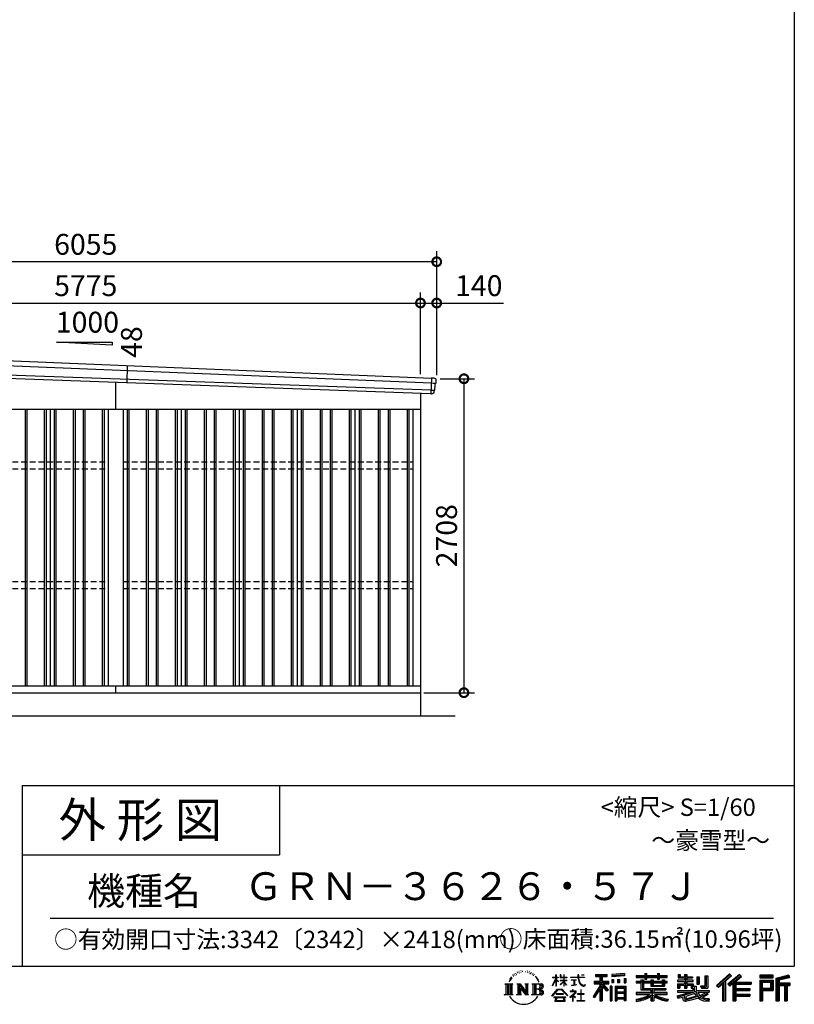
# Model space of a CAD drawing. Extents: x 0 to 24131, y -328 to 16658.
# Drawn here: x 17448 to 24131, y -328 to 8165 of the extents above; entities that cross this region are included whole.
import ezdxf
from ezdxf.enums import TextEntityAlignment as Align

# ---------------------------------------------------------------- set-up
doc = ezdxf.new("R2010")
doc.units = 0
doc.header["$LTSCALE"] = 20
doc.header["$PDMODE"] = 3
doc.header["$PDSIZE"] = 2
doc.linetypes.add('HIDDEN', pattern=[0.375, 0.25, -0.125])
doc.layers.get('0').update_dxf_attribs({"linetype": 'CONTINUOUS'})
doc.layers.get('DEFPOINTS').update_dxf_attribs({"linetype": 'CONTINUOUS'})
for name, color, linetype in [('仕様書枠', 230, 'CONTINUOUS'), ('寸法', 4, 'CONTINUOUS'), ('文字', 7, 'CONTINUOUS'), ('破線', 2, 'HIDDEN'), ('細線', 5, 'CONTINUOUS'), ('部品', 7, 'CONTINUOUS'), ('部品1', 7, 'CONTINUOUS'), ('部品１', 7, 'CONTINUOUS'), ('Ｇ．Ｌ', 30, 'CONTINUOUS')]:
    doc.layers.add(name, color=color, linetype=linetype)
doc.styles.add('STYLE1', font='isocp.shx', dxfattribs={"bigfont": 'bigfont.shx'})
doc.styles.add('STYLE2', font='txt')
doc.dimstyles.new('INABA_S60G', dxfattribs={"dimscale": 60, "dimtxt": 3, "dimasz": 2.5, "dimexe": 1.5, "dimexo": 0.5, "dimgap": 1, "dimtad": 3, "dimdec": 1, "dimdsep": 46, "dimtxsty": 'STYLE1', "dimblk1": 'DOTSMALL', "dimblk2": 'DOTSMALL', "dimsah": 1, "dimcen": 0, "dimclrt": 7, "dimadec": 0, "dimazin": 0, "dimtfac": 1, "dimtdec": 4, "dimtix": 1, "dimtmove": 0, "dimatfit": 3, "dimldrblk": 'DOTSMALL', "dimfxl": 1, "dimtolj": 1, "dimtzin": 0, "dimarcsym": 0})

# ---------------------------------------------------------------- blocks, each defined once
blk = doc.blocks.new('_DOTSMALL')
at = {"color": 0, "linetype": 'ByBlock', "ltscale": 50, "const_width": 0.5}
blk.add_lwpolyline([(-0.0625, 0, 1), (0.0625, 0, 1)], format="xyb", close=True, dxfattribs=at)
blk = doc.blocks.new('*D8')
at = {"layer": 'DEFPOINTS', "color": 0, "ltscale": 50}
for p in [(21045.8, 5068), (20905.8, 2360), (21280.7, 2360)]:
    blk.add_point(p, dxfattribs=at)
at = {"layer": '寸法', "color": 0, "lineweight": -2, "ltscale": 50}
for p, q in [((21075.8, 5068), (21370.7, 5068)), ((21280.7, 5068), (21280.7, 2360)), ((20935.8, 2360), (21370.7, 2360))]:
    blk.add_line(p, q, dxfattribs=at)
at = {"layer": '寸法', "color": 0, "lineweight": -2, "ltscale": 50, "xscale": 150, "yscale": 150, "zscale": 150}
for p, rotation in [((21280.7, 5068), 90), ((21280.7, 2360), 270)]:
    blk.add_blockref('_DOTSMALL', p, dxfattribs=dict(at, rotation=rotation))
at = {"layer": '寸法', "color": 7, "ltscale": 50, "insert": (21130.7, 3714), "char_height": 180, "attachment_point": 5, "rotation": 90, "style": 'STYLE1'}
blk.add_mtext('\\A1;2708', dxfattribs=at)
blk = doc.blocks.new('*D10')
at = {"layer": 'DEFPOINTS', "color": 0, "ltscale": 50}
for p in [(20905.8, 5721), (15130.8, 5316.2), (20905.8, 5077.8)]:
    blk.add_point(p, dxfattribs=at)
at = {"layer": '寸法', "color": 0, "lineweight": -2, "ltscale": 50}
for p, q in [((15130.8, 5346.2), (15130.8, 5811)), ((20905.8, 5107.8), (20905.8, 5811)), ((15130.8, 5721), (20905.8, 5721))]:
    blk.add_line(p, q, dxfattribs=at)
at = {"layer": '寸法', "color": 0, "lineweight": -2, "ltscale": 50, "xscale": 150, "yscale": 150, "zscale": 150, "rotation": 180}
blk.add_blockref('_DOTSMALL', (15130.8, 5721), dxfattribs=at)
at = {"layer": '寸法', "color": 0, "lineweight": -2, "ltscale": 50, "xscale": 150, "yscale": 150, "zscale": 150}
blk.add_blockref('_DOTSMALL', (20905.8, 5721), dxfattribs=at)
at = {"layer": '寸法', "color": 7, "ltscale": 50, "insert": (18018.3, 5871), "char_height": 180, "attachment_point": 5, "style": 'STYLE1'}
blk.add_mtext('\\A1;5775', dxfattribs=at)
blk = doc.blocks.new('*D11')
at = {"layer": 'DEFPOINTS', "color": 0, "ltscale": 50}
for p in [(21045.8, 5721), (20905.8, 5077.8), (21045.8, 5068)]:
    blk.add_point(p, dxfattribs=at)
at = {"layer": '寸法', "color": 0, "lineweight": -2, "ltscale": 50}
for p, q in [((20905.8, 5107.8), (20905.8, 5811)), ((21045.8, 5098), (21045.8, 5811)), ((20905.8, 5721), (21045.8, 5721)), ((21045.8, 5721), (21622, 5721))]:
    blk.add_line(p, q, dxfattribs=at)
at = {"layer": '寸法', "color": 0, "lineweight": -2, "ltscale": 50, "xscale": 150, "yscale": 150, "zscale": 150, "rotation": 180}
blk.add_blockref('_DOTSMALL', (20905.8, 5721), dxfattribs=at)
at = {"layer": '寸法', "color": 0, "lineweight": -2, "ltscale": 50, "xscale": 150, "yscale": 150, "zscale": 150}
blk.add_blockref('_DOTSMALL', (21045.8, 5721), dxfattribs=at)
at = {"layer": '寸法', "color": 7, "ltscale": 50, "insert": (21408.9, 5871), "char_height": 180, "attachment_point": 5, "style": 'STYLE1'}
blk.add_mtext('\\A1;140', dxfattribs=at)
blk = doc.blocks.new('*D12')
at = {"layer": 'DEFPOINTS', "color": 0, "ltscale": 50}
for p in [(14990.8, 6077.4), (14990.8, 5320), (21045.8, 5068)]:
    blk.add_point(p, dxfattribs=at)
at = {"layer": '寸法', "color": 0, "lineweight": -2, "ltscale": 50}
for p, q in [((14990.8, 5350), (14990.8, 6167.4)), ((21045.8, 5098), (21045.8, 6167.4)), ((21045.8, 6077.4), (14990.8, 6077.4))]:
    blk.add_line(p, q, dxfattribs=at)
at = {"layer": '寸法', "color": 0, "lineweight": -2, "ltscale": 50, "xscale": 150, "yscale": 150, "zscale": 150, "rotation": 180}
blk.add_blockref('_DOTSMALL', (14990.8, 6077.4), dxfattribs=at)
at = {"layer": '寸法', "color": 0, "lineweight": -2, "ltscale": 50, "xscale": 150, "yscale": 150, "zscale": 150}
blk.add_blockref('_DOTSMALL', (21045.8, 6077.4), dxfattribs=at)
at = {"layer": '寸法', "color": 7, "ltscale": 50, "insert": (18018.3, 6227.4), "char_height": 180, "attachment_point": 5, "style": 'STYLE1'}
blk.add_mtext('\\A1;6055', dxfattribs=at)

msp = doc.modelspace()

# ---------------------------------------------------------------- linework, layer by layer
at = {"layer": '仕様書枠', "ltscale": 50}
for p, q in [((24130.8, 16658.4), (24130.8, 0)), ((17470.8, 1560), (17470.8, 0)), ((17470.8, 1560), (24130.8, 1560)), ((17470.8, 960), (19690.8, 960)), ((0, 0), (24130.8, 0))]:
    msp.add_line(p, q, dxfattribs=at)
at = {"layer": '仕様書枠', "linetype": 'Continuous', "ltscale": 50}
msp.add_line((19690.8, 1560), (19690.8, 960), dxfattribs=at)
at = {"layer": '文字', "color": 7, "ltscale": 50}
msp.add_line((17710.8, 414.07), (23950.8, 414.07), dxfattribs=at)
at = {"layer": '文字', "ltscale": 0.5}
for p, q in [((21703.95, -71.87), (21701.8, -79.82)), ((21716.29, -64.41), (21714.73, -67.52)), ((21722.8, -79.41), (21718.98, -79.41)), ((21728.19, -63.7), (21726.34, -66.96)), ((21735.98, -74.17), (21733.99, -74.03)), ((21741.22, -48.27), (21740.23, -50.4)), ((21747.88, -55.21), (21743.2, -56.34)), ((21756.94, -43.6), (21754.96, -46.15)), ((21760.2, -59.88), (21756.94, -59.88)), ((21773.94, -53.37), (21770.54, -53.23)), ((21775.22, -37.66), (21772.1, -39.5)), ((21787.4, -45.87), (21783.57, -46.01)), ((21809.85, -45.39), (21811.9, -45.49)), ((21829.08, -51.43), (21825.3, -52.83)), ((21825.52, -38.91), (21829.19, -40.1)), ((21844.04, -56.83), (21841.98, -57.15)), ((21844.79, -42.9), (21846.63, -45.6)), ((21850.41, -62.23), (21851.92, -62.23)), ((21854.41, -53.81), (21855.6, -54.99)), ((21860.57, -64.93), (21855.06, -65.9)), ((21859.59, -50.14), (21861.43, -52.62)), ((21872.67, -73.02), (21868.67, -73.24)), ((21875.37, -59.42), (21876.67, -62.55)), ((21882.64, -78.89), (21879.4, -79.87)), ((21887.61, -69.18), (21888.91, -71.66)), ((22072.27, -95.18), (22072.27, -74.35)), ((22074.97, -74.35), (22072.27, -74.35)), ((22074.97, -74.35), (22074.97, -95.18)), ((22111.91, -74.35), (22111.91, -98.38)), ((22117.13, -74.35), (22111.91, -74.35)), ((22117.13, -74.35), (22117.13, -95.18)), ((22141.42, -74.35), (22141.42, -95.18)), ((22144.12, -74.35), (22141.42, -74.35)), ((22144.12, -95.18), (22144.12, -74.35)), ((22264.07, -74.35), (22264.07, -92.8)), ((22271.82, -74.35), (22264.07, -74.35)), ((22271.82, -92.8), (22271.82, -74.35)), ((22293.52, -74.35), (22316.69, -74.35)), ((22293.52, -74.35), (22293.52, -74.46)), ((22293.52, -74.46), (22316.69, -74.46)), ((22316.69, -74.46), (22316.69, -74.35)), ((22415.43, -69.78), (22415.43, -88.13)), ((22415.43, -69.78), (22517.29, -69.78)), ((22415.43, -78.32), (22517.29, -78.32)), ((22463.13, -76.31), (22463.13, -297.81)), ((22517.29, -88.13), (22517.29, -69.78)), ((22665.46, -63.26), (22556.58, -72.02)), ((22556.58, -72.02), (22556.58, -90.3)), ((22665.46, -74.99), (22556.58, -83.75)), ((22665.46, -81.55), (22556.58, -90.3)), ((22665.46, -63.26), (22665.46, -81.55)), ((22767.36, -80.41), (22767.36, -96.73)), ((22767.36, -80.41), (22842.65, -80.41)), ((22842.65, -62.71), (22842.65, -80.41)), ((22842.65, -62.71), (22859.63, -62.71)), ((22851.19, -62.71), (22851.19, -110.07)), ((22859.63, -80.41), (22859.63, -62.71)), ((22859.63, -80.41), (22949.67, -80.41)), ((22949.67, -62.71), (22949.67, -80.41)), ((22949.67, -62.71), (22966.65, -62.71)), ((22958.22, -62.71), (22958.22, -110.07)), ((22966.65, -80.41), (22966.65, -62.71)), ((22966.65, -80.41), (23034.54, -80.41)), ((23034.54, -96.73), (23034.54, -80.41)), ((23128.21, -70.61), (23128.21, -100.38)), ((23128.21, -70.61), (23146.92, -70.61)), ((23137.75, -70.61), (23137.75, -100.38)), ((23146.92, -70.61), (23146.92, -90.2)), ((23182.41, -70.61), (23182.41, -90.2)), ((23182.41, -70.61), (23203.92, -70.61)), ((23191.95, -70.61), (23191.95, -187.48)), ((23203.92, -70.61), (23203.92, -90.2)), ((23359.96, -81.63), (23384.28, -81.63)), ((23359.96, -81.63), (23359.96, -168.49)), ((23371.22, -81.63), (23371.22, -178.44)), ((23384.28, -81.63), (23384.28, -187.48)), ((23572.24, -65.07), (23459.94, -164.4)), ((23576.79, -69.77), (23464.61, -168.98)), ((23472.66, -176.89), (23585.27, -78.54)), ((23536.86, -129.49), (23589.82, -83.24)), ((23656.93, -69.87), (23558.36, -153.94)), ((23661.61, -74.46), (23562.7, -158.82)), ((23570.24, -167.32), (23669.61, -82.33)), ((23589.82, -83.24), (23572.24, -65.07)), ((23674.29, -86.92), (23656.93, -69.87)), ((23948.02, -77.29), (23831.98, -77.29)), ((23831.98, -77.29), (23831.98, -98.83)), ((23948.02, -83.82), (23831.98, -83.82)), ((23948.02, -98.83), (23948.02, -77.29)), ((24084.31, -78.08), (23972.61, -104.73)), ((24086.01, -84.39), (23979.15, -109.89)), ((24084.31, -78.08), (24089.86, -98.75)), ((21632.24, -150.7), (21702.73, -150.7)), ((21632.24, -150.7), (21642.35, -158.75)), ((21642.35, -158.75), (21642.35, -239.38)), ((21655.42, -150.7), (21655.42, -247.15)), ((21668.48, -150.7), (21668.48, -247.15)), ((21679.06, -111.06), (21669.71, -133.93)), ((21669.71, -133.93), (21671.82, -133.93)), ((21676.39, -123.38), (21671.82, -133.93)), ((21686.93, -106.9), (21676.39, -123.38)), ((21679.06, -111.06), (21694.77, -90.89)), ((21681.54, -150.7), (21681.54, -247.15)), ((21693.45, -99.12), (21686.93, -106.9)), ((21702.73, -150.7), (21693.84, -157.78)), ((21693.84, -157.78), (21693.84, -240.08)), ((21712.46, -87.76), (21709.06, -87.76)), ((21736.18, -150.7), (21744.65, -155.59)), ((21736.18, -150.7), (21766.03, -150.7)), ((21744.65, -155.59), (21744.65, -240.43)), ((21757.72, -150.7), (21757.72, -247.15)), ((21758.01, -150.7), (21821.27, -239.2)), ((21764.25, -168.92), (21818.96, -247.15)), ((21766.03, -150.7), (21813.46, -217.05)), ((21805.59, -150.7), (21813.46, -155.24)), ((21805.59, -150.7), (21834.45, -150.7)), ((21813.46, -155.24), (21813.46, -217.05)), ((21821.27, -150.7), (21821.27, -247.15)), ((21834.45, -150.7), (21827.8, -154.54)), ((21827.8, -154.54), (21827.8, -241.49)), ((21866.49, -150.7), (21947.34, -150.7)), ((21866.49, -150.7), (21874.36, -155.24)), ((21874.36, -155.24), (21874.36, -240.78)), ((21888.42, -150.7), (21888.42, -247.15)), ((21908.77, -98.56), (21898.86, -86.3)), ((21901.48, -150.7), (21901.48, -247.15)), ((21903.53, -98.12), (21917.21, -118.62)), ((21922.73, -120.35), (21908.77, -98.56)), ((21917.21, -118.62), (21924.69, -131.71)), ((21927.92, -133.93), (21922.15, -119.22)), ((21924.69, -131.71), (21925.33, -133.93)), ((21925.33, -133.93), (21927.92, -133.93)), ((22044.64, -166.77), (22072.27, -106.39)), ((22044.64, -166.77), (22045.81, -167.45)), ((22044.81, -95.18), (22044.81, -98.38)), ((22044.81, -95.18), (22072.27, -95.18)), ((22072.27, -98.38), (22044.81, -98.38)), ((22045.81, -167.45), (22072.27, -116.57)), ((22072.27, -98.38), (22072.27, -106.39)), ((22072.27, -116.57), (22072.27, -171.03)), ((22074.97, -95.18), (22092.84, -95.18)), ((22074.97, -98.38), (22074.97, -112.07)), ((22092.84, -98.38), (22074.97, -98.38)), ((22097.93, -132.1), (22074.97, -112.07)), ((22096.08, -135.11), (22074.97, -121.21)), ((22074.97, -121.21), (22074.97, -171.03)), ((22092.84, -95.18), (22092.84, -98.38)), ((22096.08, -135.11), (22097.93, -132.1)), ((22111.16, -156.52), (22141.42, -129.07)), ((22111.16, -156.52), (22113.21, -158.66)), ((22141.42, -98.38), (22111.91, -98.38)), ((22111.91, -120.39), (22111.91, -123.77)), ((22111.91, -120.39), (22141.42, -120.39)), ((22111.91, -123.77), (22141.42, -123.77)), ((22113.21, -158.66), (22141.42, -131.6)), ((22117.13, -95.18), (22141.42, -95.18)), ((22141.42, -98.38), (22141.42, -120.39)), ((22141.42, -123.77), (22141.42, -129.25)), ((22141.42, -131.49), (22141.42, -171.03)), ((22144.12, -95.18), (22167.01, -95.18)), ((22144.12, -120.39), (22144.12, -98.38)), ((22167.01, -98.38), (22144.12, -98.38)), ((22144.12, -120.39), (22168.03, -120.39)), ((22144.12, -132.55), (22144.12, -123.77)), ((22144.12, -123.77), (22168.03, -123.77)), ((22166.96, -160.47), (22144.12, -132.55)), ((22144.12, -171.03), (22144.12, -134.88)), ((22165.55, -161.81), (22144.12, -134.88)), ((22166.96, -160.47), (22165.55, -161.81)), ((22167.01, -95.18), (22167.01, -98.38)), ((22168.03, -120.39), (22168.03, -123.77)), ((22200.93, -92.8), (22200.93, -96.98)), ((22200.93, -92.8), (22264.07, -92.8)), ((22264.67, -96.98), (22200.93, -96.98)), ((22206.1, -117.98), (22206.1, -121)), ((22206.1, -117.98), (22248.25, -117.98)), ((22227.38, -121), (22206.1, -121)), ((22207.83, -165.94), (22249.4, -159.82)), ((22207.83, -163.98), (22227.38, -160.28)), ((22207.83, -163.98), (22207.83, -165.94)), ((22227.38, -121), (22227.38, -160.28)), ((22248.25, -121), (22235.02, -121)), ((22235.02, -121), (22235.02, -158.83)), ((22235.02, -158.83), (22249.4, -156.11)), ((22248.25, -117.98), (22248.25, -121)), ((22249.4, -156.11), (22249.4, -159.82)), ((22264.67, -96.98), (22265.63, -104.61)), ((22265.63, -104.61), (22270.92, -129.47)), ((22270.92, -129.47), (22275.95, -141.53)), ((22321.29, -96.98), (22271.8, -96.98)), ((22273.54, -113.07), (22271.8, -96.98)), ((22271.82, -92.8), (22321.29, -92.8)), ((22277.08, -128.71), (22273.54, -113.07)), ((22275.95, -141.53), (22284.5, -155.1)), ((22283.85, -142.23), (22277.08, -128.71)), ((22290.37, -153.09), (22283.85, -142.23)), ((22284.5, -155.1), (22295.83, -165.43)), ((22302.57, -162.39), (22290.37, -153.09)), ((22295.83, -165.43), (22303.79, -169.64)), ((22307.18, -164.07), (22302.57, -162.39)), ((22303.79, -169.64), (22309.1, -171.13)), ((22312.96, -164.84), (22307.18, -164.07)), ((22318.59, -163.9), (22312.96, -164.84)), ((22314.28, -171.13), (22324.34, -166.92)), ((22325.96, -158.99), (22318.59, -163.9)), ((22321.29, -92.8), (22321.29, -96.98)), ((22324.34, -166.92), (22329.31, -163.77)), ((22329.31, -163.77), (22325.96, -158.99)), ((22453.08, -168.15), (22395.61, -260.33)), ((22463.13, -164.38), (22401.15, -263.78)), ((22405.1, -129.47), (22453.08, -129.47)), ((22405.1, -129.47), (22405.1, -150.96)), ((22405.1, -139.91), (22529.86, -139.91)), ((22405.1, -150.96), (22453.08, -150.96)), ((22415.43, -88.13), (22453.08, -88.13)), ((22453.08, -88.13), (22453.08, -129.47)), ((22453.08, -150.96), (22453.08, -168.15)), ((22522.16, -207.93), (22463.13, -141.11)), ((22474.24, -88.13), (22474.24, -129.47)), ((22474.24, -88.13), (22517.29, -88.13)), ((22474.24, -129.47), (22529.86, -129.47)), ((22474.24, -168.11), (22474.24, -297.81)), ((22514.73, -213.94), (22474.24, -168.11)), ((22527.05, -203.6), (22480.55, -150.96)), ((22480.55, -150.96), (22529.86, -150.96)), ((22529.86, -150.96), (22529.86, -129.47)), ((22557.96, -113.5), (22571.35, -113.5)), ((22557.96, -113.5), (22557.96, -143.89)), ((22571.35, -143.89), (22557.96, -143.89)), ((22564.82, -113.5), (22564.82, -143.89)), ((22571.35, -113.5), (22571.35, -143.89)), ((22605.37, -113.5), (22622.14, -113.5)), ((22605.37, -113.5), (22605.37, -143.89)), ((22622.14, -143.89), (22605.37, -143.89)), ((22613.91, -113.5), (22613.91, -143.89)), ((22622.14, -113.5), (22622.14, -143.89)), ((22662.05, -105.12), (22678.43, -105.12)), ((22662.05, -105.12), (22662.05, -143.89)), ((22662.05, -143.89), (22678.43, -143.89)), ((22670.59, -105.12), (22670.59, -143.89)), ((22678.43, -105.12), (22678.43, -143.89)), ((22767.36, -86.94), (23034.54, -86.94)), ((22767.36, -96.73), (22842.65, -96.73)), ((22767.36, -131.56), (22767.36, -143.67)), ((22806.89, -131.56), (22767.36, -131.56)), ((23034.54, -138.09), (22767.36, -138.09)), ((22767.36, -143.67), (22806.89, -143.67)), ((22806.89, -117.25), (22806.89, -131.56)), ((22806.89, -117.25), (22829.59, -117.25)), ((22806.89, -143.67), (22806.89, -202.75)), ((22820.04, -117.25), (22820.04, -202.75)), ((22829.59, -117.25), (22829.59, -131.56)), ((22892.76, -131.56), (22829.59, -131.56)), ((22829.59, -143.67), (22829.59, -191.34)), ((22829.59, -143.67), (22892.76, -143.67)), ((22842.65, -96.73), (22842.65, -110.07)), ((22842.65, -110.07), (22859.63, -110.07)), ((22859.63, -96.73), (22949.67, -96.73)), ((22859.63, -110.07), (22859.63, -96.73)), ((22892.76, -117.25), (22892.76, -131.56)), ((22892.76, -117.25), (22912.41, -117.25)), ((22892.76, -143.67), (22892.76, -171.29)), ((22902.87, -117.25), (22902.87, -171.29)), ((22912.41, -117.25), (22912.41, -131.56)), ((22990.9, -131.56), (22912.41, -131.56)), ((22912.41, -143.67), (22912.41, -166.79)), ((22912.41, -143.67), (22990.9, -143.67)), ((22912.41, -166.79), (22990.9, -166.79)), ((22949.67, -96.73), (22949.67, -110.07)), ((22949.67, -110.07), (22966.65, -110.07)), ((22966.65, -110.07), (22966.65, -96.73)), ((22966.65, -96.73), (23034.54, -96.73)), ((22990.9, -117.25), (23009.53, -117.25)), ((22990.9, -117.25), (22990.9, -131.56)), ((22990.9, -143.67), (22990.9, -166.79)), ((22999.98, -117.25), (22999.98, -171.29)), ((23009.53, -117.25), (23009.53, -131.56)), ((23034.54, -131.56), (23009.53, -131.56)), ((23009.53, -143.67), (23009.53, -171.29)), ((23009.53, -143.67), (23034.54, -143.67)), ((23034.54, -143.67), (23034.54, -131.56)), ((23123.85, -119.57), (23123.85, -132.2)), ((23182.41, -119.57), (23123.85, -119.57)), ((23123.85, -132.2), (23182.41, -132.2)), ((23123.85, -150.78), (23123.85, -187.48)), ((23123.85, -150.78), (23182.41, -150.78)), ((23128.21, -100.38), (23182.41, -100.38)), ((23133.4, -150.78), (23133.4, -187.48)), ((23143.77, -162.68), (23143.77, -187.48)), ((23143.77, -162.68), (23182.41, -162.68)), ((23146.92, -90.2), (23182.41, -90.2)), ((23182.41, -100.38), (23182.41, -119.57)), ((23182.41, -132.2), (23182.41, -150.78)), ((23182.41, -162.68), (23182.41, -187.48)), ((23203.92, -90.2), (23251.58, -90.2)), ((23203.92, -100.38), (23203.92, -119.57)), ((23203.92, -100.38), (23251.58, -100.38)), ((23259.2, -119.57), (23203.92, -119.57)), ((23203.92, -132.2), (23259.2, -132.2)), ((23203.92, -132.2), (23203.92, -150.78)), ((23203.92, -150.78), (23259.2, -150.78)), ((23203.92, -162.68), (23203.92, -187.48)), ((23203.92, -162.68), (23240.65, -162.68)), ((23240.65, -162.68), (23240.65, -187.48)), ((23250.2, -150.78), (23250.2, -187.48)), ((23251.58, -90.2), (23251.58, -100.38)), ((23259.2, -132.2), (23259.2, -119.57)), ((23259.2, -150.78), (23259.2, -172.69)), ((23289.88, -90.2), (23289.88, -155.43)), ((23289.88, -90.2), (23311.39, -90.2)), ((23289.88, -155.43), (23311.39, -155.43)), ((23299.42, -90.2), (23299.42, -155.43)), ((23311.39, -90.2), (23311.39, -155.43)), ((23322.77, -168.49), (23330.41, -187.48)), ((23322.77, -168.49), (23359.96, -168.49)), ((23459.94, -164.4), (23477.33, -181.48)), ((23477.33, -181.48), (23511.73, -151.44)), ((23511.73, -151.44), (23511.73, -297.81)), ((23523.8, -132.23), (23523.8, -297.81)), ((23536.86, -129.49), (23536.86, -297.81)), ((23558.36, -153.94), (23574.58, -172.2)), ((23574.58, -172.2), (23601.87, -148.86)), ((23601.87, -148.86), (23601.87, -297.81)), ((23608.4, -134.68), (23608.4, -297.81)), ((23617.19, -135.75), (23674.29, -86.92)), ((23617.19, -135.75), (23758.39, -135.75)), ((23618.94, -145.35), (23758.39, -145.35)), ((23618.94, -145.64), (23618.94, -297.81)), ((23625.47, -154.39), (23625.47, -191.23)), ((23625.47, -154.39), (23758.39, -154.39)), ((23758.39, -135.75), (23758.39, -154.39)), ((23831.98, -92.3), (23948.02, -92.3)), ((23831.98, -98.83), (23948.02, -98.83)), ((23831.98, -119.18), (23948.02, -119.18)), ((23831.98, -119.18), (23831.98, -297.81)), ((23838.52, -125.71), (23941.49, -125.71)), ((23838.52, -125.71), (23838.52, -297.81)), ((23850.17, -125.71), (23850.17, -297.81)), ((23856.71, -136.55), (23925.61, -136.55)), ((23856.71, -188.17), (23856.71, -136.55)), ((23925.61, -136.55), (23925.61, -188.17)), ((23932.14, -125.71), (23932.14, -201.03)), ((23941.49, -125.71), (23941.49, -201.03)), ((23948.02, -119.18), (23948.02, -207.57)), ((23972.61, -104.73), (23972.61, -297.81)), ((23979.15, -109.89), (23979.15, -297.81)), ((24088.34, -92.4), (23985.68, -116.89)), ((23985.68, -116.89), (23985.68, -297.81)), ((23992.45, -115.27), (23992.45, -297.81)), ((23992.45, -149.8), (24092.86, -149.8)), ((23992.45, -160.31), (24092.86, -160.31)), ((24089.86, -98.75), (23998.98, -120.43)), ((23998.98, -120.43), (23998.98, -143.27)), ((23998.98, -143.27), (24092.86, -143.27)), ((23998.98, -166.84), (23998.98, -297.81)), ((23998.98, -166.84), (24045.56, -166.84)), ((24045.56, -166.84), (24045.56, -297.81)), ((24052.09, -160.31), (24052.09, -297.81)), ((24063.11, -160.31), (24063.11, -297.81)), ((24069.65, -166.84), (24069.65, -297.81)), ((24069.65, -166.84), (24092.86, -166.84)), ((24092.86, -143.27), (24092.86, -166.84)), ((21628.89, -247.15), (21642.35, -239.38)), ((21706.08, -247.15), (21628.89, -247.15)), ((21706.08, -247.15), (21693.84, -240.08)), ((21733.01, -247.15), (21744.65, -240.43)), ((21777.94, -247.15), (21733.01, -247.15)), ((21769.95, -188.47), (21810.99, -247.15)), ((21769.95, -188.47), (21769.95, -242.54)), ((21777.94, -247.15), (21769.95, -242.54)), ((21837.61, -247.15), (21810.99, -247.15)), ((21837.61, -247.15), (21827.8, -241.49)), ((21863.33, -247.15), (21874.36, -240.78)), ((21946.67, -247.15), (21863.33, -247.15)), ((21940.81, -198.26), (21901.48, -198.26)), ((22040.03, -254.62), (22088.36, -198.37)), ((22044.52, -258.13), (22040.03, -254.62)), ((22094.46, -204.16), (22044.52, -258.13)), ((22074.97, -171.03), (22072.27, -171.03)), ((22075.15, -236.6), (22075.15, -241.86)), ((22138.61, -236.6), (22075.15, -236.6)), ((22075.15, -241.86), (22138.61, -241.86)), ((22088.36, -198.37), (22127.17, -198.37)), ((22121.26, -204.16), (22094.46, -204.16)), ((22173.21, -255.56), (22121.26, -204.16)), ((22127.17, -198.37), (22177.32, -251.77)), ((22138.61, -241.86), (22138.61, -236.6)), ((22144.12, -171.03), (22141.42, -171.03)), ((22177.32, -251.77), (22173.21, -255.56)), ((22237.51, -231.74), (22194.85, -267.47)), ((22197.62, -270.71), (22218.43, -254.3)), ((22198.5, -213.24), (22198.5, -217.43)), ((22218.43, -213.24), (22198.5, -213.24)), ((22198.5, -217.43), (22227.63, -217.43)), ((22222.9, -202.35), (22218.43, -202.35)), ((22218.43, -202.35), (22218.43, -213.24)), ((22218.43, -254.3), (22218.43, -300.27)), ((22221.39, -250.14), (22250.27, -226.45)), ((22242.53, -268.24), (22221.39, -250.14)), ((22222.9, -213.24), (22222.9, -202.35)), ((22244.86, -213.24), (22222.9, -213.24)), ((22227.63, -217.43), (22233.58, -218.51)), ((22233.58, -218.51), (22238.82, -225.23)), ((22238.82, -225.23), (22237.51, -231.74)), ((22242.84, -219.77), (22243.74, -220.92)), ((22243.74, -219.77), (22242.84, -219.77)), ((22243.74, -220.92), (22243.74, -219.77)), ((22246.12, -213.33), (22244.86, -213.24)), ((22247.7, -214.55), (22246.12, -213.33)), ((22249.59, -216.43), (22247.7, -214.55)), ((22250.27, -218.24), (22249.59, -216.43)), ((22250.27, -226.45), (22250.27, -218.24)), ((22260.94, -237.13), (22260.94, -241.59)), ((22287.78, -237.13), (22260.94, -237.13)), ((22260.94, -241.59), (22287.78, -241.59)), ((22291.72, -203.94), (22287.78, -203.94)), ((22287.78, -203.94), (22287.78, -237.13)), ((22287.78, -241.59), (22287.78, -295.81)), ((22291.72, -237.13), (22291.72, -203.94)), ((22318.83, -237.13), (22291.72, -237.13)), ((22291.72, -241.59), (22318.83, -241.59)), ((22291.72, -295.81), (22291.72, -241.59)), ((22309.1, -171.13), (22314.28, -171.13)), ((22318.83, -241.59), (22318.83, -237.13)), ((22453.08, -198.8), (22408.48, -270.33)), ((22453.08, -198.8), (22453.08, -297.81)), ((22527.05, -203.6), (22514.73, -213.94)), ((22557.61, -172.4), (22542.92, -172.4)), ((22542.92, -172.4), (22542.92, -297.81)), ((22551.08, -172.4), (22551.08, -297.81)), ((22557.61, -172.4), (22557.61, -297.81)), ((22585.7, -172.4), (22678.7, -172.4)), ((22585.7, -172.4), (22585.7, -297.81)), ((22592.23, -180.94), (22672.17, -180.94)), ((22592.23, -180.94), (22592.23, -297.81)), ((22672.17, -230.8), (22592.23, -230.8)), ((22663.35, -190.67), (22598.64, -190.67)), ((22598.64, -190.67), (22598.64, -224.26)), ((22663.35, -224.26), (22598.64, -224.26)), ((22598.64, -236.04), (22598.64, -270.79)), ((22663.35, -236.04), (22598.64, -236.04)), ((22663.35, -190.67), (22663.35, -224.26)), ((22663.35, -236.04), (22663.35, -270.79)), ((22672.17, -180.94), (22672.17, -297.81)), ((22678.7, -172.4), (22678.7, -297.81)), ((22767.36, -225.95), (22767.36, -242.77)), ((22892.66, -225.95), (22767.36, -225.95)), ((23034.54, -232.48), (22767.36, -232.48)), ((22767.36, -242.77), (22887.84, -242.77)), ((22806.89, -202.75), (22892.66, -202.75)), ((22829.59, -191.34), (23021.59, -191.34)), ((22892.66, -202.75), (22892.66, -225.95)), ((22892.76, -171.29), (23009.53, -171.29)), ((22905.38, -191.34), (22905.38, -297.81)), ((22918.44, -202.75), (23021.59, -202.75)), ((22918.44, -202.75), (22918.44, -225.95)), ((23034.54, -225.95), (22918.44, -225.95)), ((22923.26, -242.77), (23034.54, -242.77)), ((23021.59, -191.34), (23021.59, -202.75)), ((23034.54, -242.77), (23034.54, -225.95)), ((23119.84, -254.88), (23176.03, -241.62)), ((23123.85, -187.48), (23143.77, -187.48)), ((23123.85, -208.92), (23123.85, -224.05)), ((23123.85, -208.92), (23254.36, -208.92)), ((23123.85, -224.05), (23261.9, -224.05)), ((23280.45, -217.96), (23124.36, -269.14)), ((23176.03, -241.62), (23230.68, -224.05)), ((23178.99, -251.23), (23188.08, -292.1)), ((23182.41, -187.48), (23203.92, -187.48)), ((23273.43, -234.89), (23194.31, -259.95)), ((23199.16, -281.75), (23285.62, -254.8)), ((23240.65, -187.48), (23254.36, -187.48)), ((23254.36, -187.48), (23254.36, -208.92)), ((23259.2, -172.69), (23284.81, -172.69)), ((23267.42, -172.69), (23267.42, -222.24)), ((23285.62, -254.8), (23273.43, -234.89)), ((23280.45, -217.96), (23302.62, -262.89)), ((23284.81, -172.69), (23284.81, -208.92)), ((23284.81, -208.92), (23396.03, -208.92)), ((23298.02, -224.05), (23376.73, -224.05)), ((23298.02, -224.05), (23316.88, -254.8)), ((23380.35, -236.79), (23312.18, -269.16)), ((23372.93, -225.85), (23316.88, -254.8)), ((23327.79, -178.44), (23371.22, -178.44)), ((23330.41, -187.48), (23384.28, -187.48)), ((23384.48, -242.89), (23338.35, -267.97)), ((23371.71, -224.05), (23396.03, -224.05)), ((23372.93, -225.85), (23384.48, -242.89)), ((23396.03, -208.92), (23396.03, -224.05)), ((23618.94, -200.04), (23746.17, -200.04)), ((23618.94, -249.95), (23746.17, -249.95)), ((23625.47, -191.23), (23746.17, -191.23)), ((23625.47, -209.08), (23746.17, -209.08)), ((23625.47, -209.08), (23625.47, -240.36)), ((23625.47, -240.36), (23746.17, -240.36)), ((23746.17, -191.23), (23746.17, -209.08)), ((23746.17, -240.36), (23746.17, -259)), ((23850.17, -201.03), (23941.49, -201.03)), ((23856.71, -188.17), (23925.61, -188.17)), ((23856.71, -207.57), (23948.02, -207.57)), ((23856.71, -207.57), (23856.71, -297.81)), ((22054.95, -265.01), (22054.95, -270)), ((22159.87, -265.01), (22054.95, -265.01)), ((22054.95, -270), (22075.47, -270)), ((22075.47, -270), (22065.85, -298.83)), ((22065.85, -298.83), (22065.85, -300.94)), ((22065.85, -300.94), (22067.02, -301.33)), ((22067.02, -301.33), (22150.23, -301.33)), ((22077.37, -283.14), (22076.79, -289.55)), ((22076.79, -289.55), (22081.21, -296.6)), ((22084.3, -270), (22077.37, -283.14)), ((22081.21, -296.6), (22139.11, -296.6)), ((22084.3, -270), (22135.94, -270)), ((22143.56, -283.83), (22135.94, -270)), ((22139.11, -296.6), (22143.02, -291.39)), ((22153.31, -292.01), (22139.92, -270)), ((22139.92, -270), (22159.87, -270)), ((22143.02, -291.39), (22143.56, -283.83)), ((22150.23, -301.33), (22152.47, -300.81)), ((22152.47, -300.81), (22153.47, -299.95)), ((22153.79, -294.57), (22153.31, -292.01)), ((22153.47, -299.95), (22153.98, -298.11)), ((22153.98, -298.11), (22153.79, -294.57)), ((22159.87, -270), (22159.87, -265.01)), ((22194.85, -267.47), (22197.62, -270.71)), ((22218.43, -300.27), (22223.17, -300.27)), ((22223.17, -255.77), (22239.99, -270.89)), ((22223.17, -300.27), (22223.17, -255.77)), ((22239.99, -270.89), (22242.53, -268.24)), ((22258.02, -295.81), (22287.78, -295.81)), ((22258.02, -300), (22258.02, -295.81)), ((22321.75, -300), (22258.02, -300)), ((22291.72, -295.81), (22321.75, -295.81)), ((22321.75, -295.81), (22321.75, -300)), ((22395.61, -260.33), (22408.48, -270.33)), ((22453.08, -297.81), (22474.24, -297.81)), ((22542.92, -297.81), (22557.61, -297.81)), ((22585.7, -297.81), (22598.64, -297.81)), ((22672.17, -277.32), (22592.23, -277.32)), ((22663.35, -270.79), (22598.64, -270.79)), ((22663.35, -282.57), (22598.64, -282.57)), ((22598.64, -282.57), (22598.64, -297.81)), ((22663.35, -282.57), (22663.35, -297.81)), ((22678.7, -297.81), (22663.35, -297.81)), ((22767.36, -283.48), (22767.36, -303.45)), ((22892.66, -262.74), (22892.66, -297.81)), ((22892.66, -297.81), (22918.44, -297.81)), ((22918.44, -262.74), (22918.44, -297.81)), ((23041.69, -283.16), (23036.34, -302.31)), ((23119.84, -254.88), (23126.51, -275.91)), ((23126.51, -275.91), (23169.4, -266.43)), ((23171.63, -287.25), (23169.4, -266.43)), ((23174.32, -296.93), (23171.63, -287.25)), ((23183.23, -302.16), (23174.32, -296.93)), ((23192.04, -302.56), (23183.23, -302.16)), ((23188.08, -292.1), (23299.65, -256.86)), ((23216.85, -298.67), (23192.04, -302.56)), ((23194.31, -259.95), (23199.16, -281.75)), ((23252.41, -289.12), (23216.85, -298.67)), ((23301.33, -273.84), (23252.41, -289.12)), ((23316.88, -286.4), (23301.33, -273.84)), ((23323.13, -276.35), (23302.62, -262.89)), ((23349.51, -299.67), (23316.88, -286.4)), ((23371.05, -293.5), (23323.13, -276.35)), ((23362.14, -278.7), (23338.35, -267.97)), ((23392.24, -303.59), (23349.51, -299.67)), ((23380.58, -280.93), (23362.14, -278.7)), ((23394.32, -293.5), (23371.05, -293.5)), ((23397.05, -280.23), (23380.58, -280.93)), ((23397.05, -280.23), (23392.24, -303.59)), ((23511.73, -297.81), (23536.86, -297.81)), ((23601.87, -297.81), (23625.47, -297.81)), ((23625.47, -259), (23746.17, -259)), ((23625.47, -259), (23625.47, -297.81)), ((23831.98, -297.81), (23856.71, -297.81)), ((23972.61, -297.81), (23998.98, -297.81)), ((24045.56, -297.81), (24069.65, -297.81))]:
    msp.add_line(p, q, dxfattribs=at)
for centre, radius, start, end in [((21912.9, -173.92), 25.39, 286.583067, 66.129966), ((21912.9, -173.92), 38.46, 300.592725, 37.144228), ((21947.34, -171.21), 20.51, 269.300532, 90), ((21947.34, -171.21), 13.98, 315.588943, 53.402558), ((21912.9, -223.2), 25.39, 289.412599, 79.228254), ((21912.9, -223.2), 38.46, 321.481797, 59.407308), ((21946.67, -225.97), 21.18, 270, 89.300532), ((21946.67, -225.97), 14.65, 307.063263, 43.566356), ((22711.58, 80.28), 368.01, 278.718569, 298.617523), ((22711.58, 84.92), 382.35, 278.38912, 300.455577), ((23099.53, 83.92), 382.35, 239.484491, 260.757044), ((23099.53, 80.28), 368.01, 241.382477, 261.00562), ((21796.16, -187.92), 140.09, 210.285683, 329.714317), ((22711.58, 81.41), 388.88, 278.247223, 297.752298), ((23099.53, 81.41), 388.88, 242.247702, 260.649951)]:
    msp.add_arc(centre, radius, start, end, dxfattribs=at)
at = {"layer": '破線', "ltscale": 10}
for p, q in [((15210.81, 4350), (18210.81, 4350)), ((18340.81, 4350), (20840.81, 4350)), ((15210.81, 4290), (18210.81, 4290)), ((18340.81, 4290), (20840.81, 4290)), ((15210.81, 3318), (18210.81, 3318)), ((18340.81, 3318), (20840.81, 3318)), ((15210.81, 3258), (18210.81, 3258)), ((18340.81, 3258), (20840.81, 3258))]:
    msp.add_line(p, q, dxfattribs=at)
at = {"layer": '細線', "ltscale": 50}
for p, q in [((15030.61, 5276.35), (21001.03, 5031.36)), ((20998.36, 4969.42), (15026.49, 5182.02)), ((18376.52, 5180.96), (18371.24, 5032.29)), ((17495.81, 4805), (17495.81, 2420)), ((17510.81, 4805), (17510.81, 2420)), ((17660.81, 4805), (17660.81, 2420)), ((17675.81, 4805), (17675.81, 2420)), ((17745.81, 4805), (17745.81, 2420)), ((17760.81, 4805), (17760.81, 2420)), ((17910.81, 4805), (17910.81, 2420)), ((17925.81, 4805), (17925.81, 2420)), ((17995.81, 4805), (17995.81, 2420)), ((18010.81, 4805), (18010.81, 2420)), ((18160.81, 4805), (18160.81, 2420)), ((18175.81, 4805), (18175.81, 2420)), ((18375.81, 4805), (18375.81, 2420)), ((18390.81, 4805), (18390.81, 2420)), ((18540.81, 4805), (18540.81, 2420)), ((18555.81, 4805), (18555.81, 2420)), ((18625.81, 4805), (18625.81, 2420)), ((18640.81, 4805), (18640.81, 2420)), ((18790.81, 4805), (18790.81, 2420)), ((18805.81, 4805), (18805.81, 2420)), ((18875.81, 4805), (18875.81, 2420)), ((18890.81, 4805), (18890.81, 2420)), ((19040.81, 4805), (19040.81, 2420)), ((19055.81, 4805), (19055.81, 2420)), ((19125.81, 4805), (19125.81, 2420)), ((19140.81, 4805), (19140.81, 2420)), ((19290.81, 4805), (19290.81, 2420)), ((19305.81, 4805), (19305.81, 2420)), ((19375.81, 4805), (19375.81, 2420)), ((19390.81, 4805), (19390.81, 2420)), ((19540.81, 4805), (19540.81, 2420)), ((19555.81, 4805), (19555.81, 2420)), ((19625.81, 4805), (19625.81, 2420)), ((19640.81, 4805), (19640.81, 2420)), ((19790.81, 4805), (19790.81, 2420)), ((19805.81, 4805), (19805.81, 2420)), ((19875.81, 4805), (19875.81, 2420)), ((19890.81, 4805), (19890.81, 2420)), ((20040.81, 4805), (20040.81, 2420)), ((20055.81, 4805), (20055.81, 2420)), ((20125.81, 4805), (20125.81, 2420)), ((20140.81, 4805), (20140.81, 2420)), ((20290.81, 4805), (20290.81, 2420)), ((20305.81, 4805), (20305.81, 2420)), ((20375.81, 4805), (20375.81, 2420)), ((20390.81, 4805), (20390.81, 2420)), ((20540.81, 4805), (20540.81, 2420)), ((20555.81, 4805), (20555.81, 2420)), ((20625.81, 4805), (20625.81, 2420)), ((20640.81, 4805), (20640.81, 2420)), ((20790.81, 4805), (20790.81, 2420)), ((20805.81, 4805), (20805.81, 2420))]:
    msp.add_line(p, q, dxfattribs=at)
at = {"layer": '細線'}
for p, q in [((21002.17, 5073.22), (20996.29, 4938.59)), ((21001.03, 5031.36), (21016.13, 5030.7)), ((20998.36, 4969.42), (21011.13, 4968.86))]:
    msp.add_line(p, q, dxfattribs=at)
for points in [[(21016.13, 5030.7), (21016.17, 5030.69), (21016.21, 5030.69), (21016.24, 5030.69)], [(21011.13, 4968.86), (21011.17, 4968.85), (21011.21, 4968.85), (21011.24, 4968.85)]]:
    msp.add_open_spline(points, degree=3, dxfattribs=at)
for points, knots in [([(21016.24, 5030.69), (21017.7, 5030.63), (21019.14, 5030.56), (21021.26, 5030.48), (21021.96, 5030.45), (21023, 5030.4), (21023.35, 5030.39), (21024.03, 5030.36), (21024.37, 5030.34), (21026.04, 5030.27), (21027.3, 5030.21), (21029.1, 5030.13), (21029.68, 5030.11), (21030.81, 5030.06), (21031.35, 5030.04), (21032.89, 5029.97), (21033.81, 5029.93), (21035.01, 5029.87), (21035.38, 5029.86), (21036.06, 5029.82), (21036.38, 5029.81), (21037.21, 5029.77), (21037.62, 5029.75), (21038.05, 5029.73), (21038.16, 5029.72), (21038.3, 5029.72), (21038.34, 5029.72), (21038.34, 5029.71)], [0, 0, 0, 0, 0.125, 0.125, 0.1875, 0.1875, 0.21875, 0.21875, 0.25, 0.25, 0.375, 0.375, 0.4375, 0.4375, 0.5, 0.5, 0.625, 0.625, 0.6875, 0.6875, 0.75, 0.75, 0.875, 0.875, 0.9375, 0.9375, 1, 1, 1, 1]), ([(21011.24, 4968.85), (21011.77, 4968.83), (21012.3, 4968.81), (21013.36, 4968.76), (21013.88, 4968.74), (21015.44, 4968.67), (21016.44, 4968.63), (21017.9, 4968.57), (21018.37, 4968.55), (21019.31, 4968.51), (21019.76, 4968.49), (21021.08, 4968.43), (21021.89, 4968.39), (21023.39, 4968.33), (21024.06, 4968.3), (21024.93, 4968.26), (21025.2, 4968.24), (21025.7, 4968.22), (21025.92, 4968.21), (21026.53, 4968.19), (21026.83, 4968.17), (21027.14, 4968.15), (21027.22, 4968.15), (21027.32, 4968.14), (21027.35, 4968.14), (21027.35, 4968.14)], [0, 0, 0, 0, 0.0625, 0.0625, 0.125, 0.125, 0.25, 0.25, 0.3125, 0.3125, 0.375, 0.375, 0.5, 0.5, 0.625, 0.625, 0.6875, 0.6875, 0.75, 0.75, 0.875, 0.875, 0.9375, 0.9375, 1, 1, 1, 1])]:
    msp.add_open_spline(points, degree=3, knots=knots, dxfattribs=at)
at = {"layer": '部品', "ltscale": 50}
for p, q in [((15033.15, 5318.15), (21002.17, 5073.22)), ((20996.29, 4938.59), (15025.87, 5151.71))]:
    msp.add_line(p, q, dxfattribs=at)
at = {"layer": '部品1', "ltscale": 50}
for p, q in [((18247.19, 5357.25), (17767.19, 5384.63)), ((17767.19, 5384.63), (18247.19, 5384.63)), ((18247.19, 5384.63), (18247.19, 5357.25)), ((18275.81, 5035.7), (18275.81, 4805)), ((20905.81, 4941.82), (20905.81, 2160)), ((15210.81, 4805), (20905.81, 4805)), ((18340.81, 4805), (18340.81, 2420)), ((20840.81, 4805), (20840.81, 2420)), ((15210.81, 2420), (20905.81, 2420)), ((18275.81, 2420), (18275.81, 2360)), ((15210.81, 2360), (20905.81, 2360))]:
    msp.add_line(p, q, dxfattribs=at)
at = {"layer": '部品1'}
for p, q in [((21018.67, 5073.1), (21002.89, 5073.79)), ((21036.75, 5029.36), (21038.34, 5029.71)), ((20996.96, 4937.96), (20998.27, 4937.9)), ((21001.51, 4937.72), (21002.07, 4937.7)), ((21025.76, 4967.79), (21027.35, 4968.14))]:
    msp.add_line(p, q, dxfattribs=at)
for centre, radius, start, end in [((21002.86, 5073.09), 0.7, 87.468806, 169.255595), ((21022.23, 5052.92), 20, 354.468806, 87.468806), ((21037.29, 5026.92), 2.5, 102.469191, 174.45128), ((21037.29, 5026.92), 2.5, 102.468806, 174.468806), ((21037.8, 5032.16), 2.5, 282.468821, 354.468631), ((21037.8, 5032.16), 2.5, 282.468806, 354.468806), ((21026.3, 4965.35), 2.5, 102.469515, 174.455318), ((21026.81, 4970.58), 2.5, 282.46868, 354.468772), ((21026.81, 4970.58), 2.5, 282.468806, 354.468806)]:
    msp.add_arc(centre, radius, start, end, dxfattribs=at)
for points, knots in [([(21023.11, 5072.9), (21023.11, 5072.9), (21023.08, 5072.9), (21022.97, 5072.91), (21022.88, 5072.91), (21022.66, 5072.92), (21022.52, 5072.93), (21022.2, 5072.94), (21022.01, 5072.95), (21021.6, 5072.97), (21021.38, 5072.98), (21020.89, 5073), (21020.64, 5073.01), (21020.1, 5073.03), (21019.82, 5073.04), (21019.25, 5073.07), (21018.96, 5073.08), (21018.67, 5073.1)], [0, 0, 0, 0, 0.125, 0.125, 0.25, 0.25, 0.375, 0.375, 0.5, 0.5, 0.625, 0.625, 0.75, 0.75, 0.875, 0.875, 1, 1, 1, 1]), ([(20996.29, 4938.59), (20996.31, 4938.42), (20996.39, 4938.26), (20996.63, 4938.03), (20996.79, 4937.97), (20996.96, 4937.96)], [0, 0, 0, 0, 0.5, 0.5, 1, 1, 1, 1]), ([(20998.27, 4937.9), (20998.57, 4937.89), (20998.86, 4937.87), (20999.44, 4937.84), (20999.72, 4937.82), (21000.55, 4937.77), (21001.06, 4937.74), (21001.51, 4937.72)], [0, 0, 0, 0, 0.25, 0.25, 0.5, 0.5, 1, 1, 1, 1]), ([(21007.36, 4938.17), (21006.99, 4938.09), (21006.31, 4937.95), (21005.34, 4937.81), (21004.37, 4937.72), (21003.29, 4937.66), (21002.5, 4937.69), (21002.07, 4937.7)], [0, 0, 0, 0, 0.209691, 0.3889384, 0.5546973, 0.7583859, 1, 1, 1, 1]), ([(21010.99, 4939.36), (21010.73, 4939.25), (21010.17, 4939.02), (21009.31, 4938.71), (21008.37, 4938.41), (21007.7, 4938.25), (21007.35, 4938.17)], [0, 0, 0, 0, 0.2088434, 0.4404524, 0.7025839, 1, 1, 1, 1]), ([(21014.6, 4941.42), (21014.2, 4941.15), (21013.39, 4940.59), (21012.18, 4939.91), (21011.36, 4939.54), (21010.98, 4939.37)], [0, 0, 0, 0, 0.344857, 0.7014675, 1, 1, 1, 1]), ([(21017.42, 4943.87), (21017.09, 4943.53), (21016.48, 4942.92), (21015.63, 4942.2), (21014.96, 4941.68), (21014.67, 4941.46), (21014.54, 4941.37)], [0, 0, 0, 0, 0.3501916, 0.6286642, 0.8410008, 1, 1, 1, 1]), ([(21022.8, 4955.3), (21022.74, 4954.82), (21022.59, 4953.69), (21022.2, 4952.16), (21021.72, 4950.72), (21021.22, 4949.49), (21020.55, 4948.11), (21019.66, 4946.62), (21018.58, 4945.14), (21017.78, 4944.27), (21017.41, 4943.87)], [0, 0, 0, 0, 0.113108, 0.2615979, 0.3634016, 0.4662232, 0.5701238, 0.7190831, 0.8718739, 1, 1, 1, 1])]:
    msp.add_open_spline(points, degree=3, knots=knots, dxfattribs=at)
for points in [[(21029.3, 4970.34), (21031.18, 4989.73), (21032.92, 5007.77), (21034.8, 5027.16)], [(21034.8, 5027.16), (21034.8, 5027.16), (21034.8, 5027.16), (21034.8, 5027.16)], [(21038.34, 5029.71), (21038.34, 5029.71), (21038.34, 5029.71), (21038.34, 5029.71)], [(21040.28, 5031.91), (21040.9, 5038.27), (21041.52, 5044.63), (21042.13, 5050.99)], [(21022.8, 4955.3), (21023.18, 4959.03), (21023.5, 4962.31), (21023.82, 4965.59)], [(21023.81, 4965.59), (21023.81, 4965.59), (21023.82, 4965.59), (21023.82, 4965.59)], [(21027.35, 4968.14), (21027.35, 4968.14), (21027.35, 4968.14), (21027.35, 4968.14)]]:
    msp.add_open_spline(points, degree=3, dxfattribs=at)
at = {"layer": '部品１', "ltscale": 50}
for p, q in [((17710.81, 4805), (17710.81, 2420)), ((18210.81, 4805), (18210.81, 2420)), ((18840.81, 4805), (18840.81, 2420)), ((19340.81, 4805), (19340.81, 2420)), ((19840.81, 4805), (19840.81, 2420)), ((20340.81, 4805), (20340.81, 2420))]:
    msp.add_line(p, q, dxfattribs=at)
at = {"layer": 'Ｇ．Ｌ', "color": 30, "ltscale": 50}
msp.add_line((14845.81, 2160), (21205.81, 2160), dxfattribs=at)

# ---------------------------------------------------------------- texts
at = {"layer": '仕様書枠', "color": 7, "ltscale": 50, "style": 'STYLE2'}
for s, p in [('○有効開口寸法:3342〔2342〕×2418(mm)', (17744.11, 156.89)), ('○床面積:36.15㎡(10.96坪) \u3000', (21583.14, 159.72))]:
    msp.add_text(s, height=150, dxfattribs=at).set_placement(p)
at = {"layer": '文字', "ltscale": 50}
for s, height, style, p in [('1000', 180, 'STYLE1', (17760.08, 5465.91)), ('<縮尺> S=1/60', 150, 'STYLE2', (22459.91, 1296.98))]:
    msp.add_text(s, height=height, dxfattribs=dict(at, style=style)).set_placement(p)
at = {"layer": '文字', "ltscale": 50, "style": 'STYLE1'}
msp.add_text('48', height=180, rotation=90, dxfattribs=at).set_placement((18502.72, 5247.93))
at = {"layer": '文字', "color": 7, "ltscale": 50, "style": 'STYLE2'}
for s, height, p in [('外 形 図', 300, (17784.08, 1112.77)), ('機種名', 240, (18030.03, 529.98))]:
    msp.add_text(s, height=height, dxfattribs=at).set_placement(p)
at = {"layer": '文字', "ltscale": 50, "style": 'STYLE2'}
msp.add_text('～豪雪型～', height=150, dxfattribs=at).set_placement((23921.1, 1011.54), align=Align.RIGHT)
at = {"layer": '文字', "color": 7, "ltscale": 50, "style": 'STYLE2'}
msp.add_text('ＧＲＮ－３６２６・５７Ｊ', height=240, dxfattribs=at).set_placement((21352.9, 659.66), align=Align.MIDDLE)

# ---------------------------------------------------------------- dimensions: what is measured, and where the dimension line sits
at = {"layer": '寸法', "ltscale": 50}
for base, p1, p2, picture, middle in [((14990.81, 6077.44), (21045.81, 5068), (14990.81, 5320), '*D12', (18018.31, 6227.44)), ((20905.81, 5721.01), (15130.81, 5316.19), (20905.81, 5077.82), '*D10', (18018.31, 5871.01))]:
    dim = msp.add_linear_dim(base=base, p1=p1, p2=p2, dimstyle='INABA_S60G', dxfattribs=at)
    dim.commit()
    dim.dimension.update_dxf_attribs({"geometry": picture, "text_midpoint": middle})
dim = msp.add_linear_dim(base=(21045.81, 5721.01), p1=(20905.81, 5077.82), p2=(21045.81, 5068), dimstyle='INABA_S60G', dxfattribs=at)
dim.commit()
dim.dimension.update_dxf_attribs({"geometry": '*D11', "text_midpoint": (21408.89, 5721.01), "dimtype": 160})
dim = msp.add_linear_dim(base=(21280.74, 2360), p1=(21045.81, 5068), p2=(20905.81, 2360), angle=90, dimstyle='INABA_S60G', dxfattribs=at)
dim.commit()
dim.dimension.update_dxf_attribs({"geometry": '*D8', "text_midpoint": (21130.72, 3714)})

doc.saveas('drawing.dxf')
